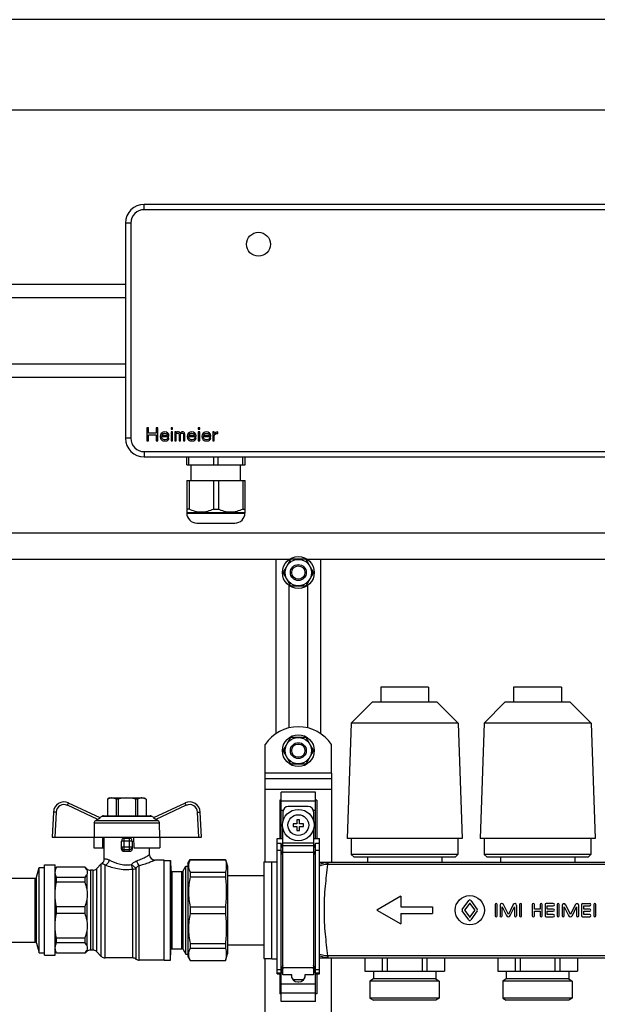
# Model space of a CAD drawing. Units: millimetres. Extents: x 0 to 841, y 0 to 594.
# Drawn here: x 561 to 626, y 339 to 450 of the extents above; entities that cross this region are included whole.
import ezdxf

# ---------------------------------------------------------------- set-up
doc = ezdxf.new("R2010")
doc.units = ezdxf.units.MM
doc.header["$LTSCALE"] = 46.255
doc.layers.get('0').update_dxf_attribs({"linetype": 'CONTINUOUS'})
doc.layers.add('A_STD', color=7, linetype='CONTINUOUS')

msp = doc.modelspace()

# ---------------------------------------------------------------- linework, layer by layer
at = {"color": 7, "linetype": 'Continuous'}
for p, q in [((687.53, 450.38), (463.13, 450.38)), ((677.33, 440.18), (473.33, 440.18)), ((664.13, 429.53), (575.33, 429.53)), ((573.23, 427.43), (573.23, 403.13)), ((479.48, 420.53), (573.23, 420.53)), ((479.48, 419.03), (573.23, 419.03)), ((479.48, 411.53), (573.23, 411.53)), ((479.48, 410.03), (573.23, 410.03)), ((575.63, 404.33), (575.63, 402.83)), ((575.82, 404.33), (575.63, 404.33)), ((575.82, 403.72), (575.82, 404.33)), ((576.69, 403.72), (575.82, 403.72)), ((575.82, 402.83), (575.82, 403.53)), ((575.82, 403.53), (576.69, 403.53)), ((576.69, 404.33), (576.69, 403.72)), ((576.88, 404.33), (576.69, 404.33)), ((576.69, 403.53), (576.69, 402.83)), ((576.88, 402.83), (576.88, 404.33)), ((577.16, 403.53), (577.13, 403.34)), ((577.22, 403.66), (577.16, 403.53)), ((577.28, 403.72), (577.22, 403.66)), ((577.38, 403.78), (577.28, 403.72)), ((577.32, 403.5), (577.35, 403.56)), ((577.32, 403.46), (577.32, 403.5)), ((577.97, 403.46), (577.32, 403.46)), ((577.35, 403.56), (577.44, 403.66)), ((577.47, 403.82), (577.38, 403.78)), ((577.44, 403.66), (577.5, 403.69)), ((577.66, 403.85), (577.47, 403.82)), ((577.5, 403.69), (577.63, 403.72)), ((577.63, 403.72), (577.82, 403.69)), ((577.85, 403.82), (577.66, 403.85)), ((577.82, 403.69), (577.91, 403.62)), ((578, 403.72), (577.85, 403.82)), ((577.91, 403.62), (577.97, 403.53)), ((577.97, 403.53), (577.97, 403.46)), ((578.1, 403.59), (578, 403.72)), ((578.13, 403.46), (578.1, 403.59)), ((578.13, 403.34), (578.13, 403.46)), ((578.38, 404.33), (578.38, 404.17)), ((578.53, 404.33), (578.38, 404.33)), ((578.38, 404.17), (578.53, 404.17)), ((578.38, 403.85), (578.38, 402.83)), ((578.53, 403.85), (578.38, 403.85)), ((578.53, 404.17), (578.53, 404.33)), ((578.53, 402.83), (578.53, 403.85)), ((578.78, 403.85), (578.78, 402.83)), ((578.94, 403.85), (578.78, 403.85)), ((578.94, 403.75), (578.94, 403.85)), ((579, 403.82), (578.94, 403.75)), ((578.94, 403.62), (579, 403.69)), ((578.94, 402.83), (578.94, 403.62)), ((579.1, 403.85), (579, 403.82)), ((579, 403.69), (579.1, 403.72)), ((579.22, 403.85), (579.1, 403.85)), ((579.1, 403.72), (579.16, 403.72)), ((579.16, 403.72), (579.22, 403.69)), ((579.32, 403.82), (579.22, 403.85)), ((579.22, 403.69), (579.25, 403.66)), ((579.25, 403.66), (579.28, 403.59)), ((579.28, 403.59), (579.28, 402.83)), ((579.41, 403.72), (579.32, 403.82)), ((579.5, 403.82), (579.41, 403.72)), ((579.44, 403.59), (579.47, 403.66)), ((579.44, 402.83), (579.44, 403.59)), ((579.47, 403.66), (579.5, 403.69)), ((579.6, 403.85), (579.5, 403.82)), ((579.5, 403.69), (579.57, 403.72)), ((579.57, 403.72), (579.66, 403.72)), ((579.72, 403.85), (579.6, 403.85)), ((579.66, 403.72), (579.72, 403.69)), ((579.82, 403.82), (579.72, 403.85)), ((579.72, 403.69), (579.75, 403.66)), ((579.75, 403.66), (579.78, 403.59)), ((579.78, 403.59), (579.78, 402.83)), ((579.88, 403.75), (579.82, 403.82)), ((579.94, 403.59), (579.88, 403.75)), ((579.94, 402.83), (579.94, 403.59)), ((580.22, 403.53), (580.19, 403.34)), ((580.28, 403.66), (580.22, 403.53)), ((580.35, 403.72), (580.28, 403.66)), ((580.44, 403.78), (580.35, 403.72)), ((580.38, 403.5), (580.41, 403.56)), ((580.38, 403.46), (580.38, 403.5)), ((581.03, 403.46), (580.38, 403.46)), ((580.41, 403.56), (580.5, 403.66)), ((580.53, 403.82), (580.44, 403.78)), ((580.5, 403.66), (580.57, 403.69)), ((580.72, 403.85), (580.53, 403.82)), ((580.57, 403.69), (580.69, 403.72)), ((580.69, 403.72), (580.88, 403.69)), ((580.91, 403.82), (580.72, 403.85)), ((580.88, 403.69), (580.97, 403.62)), ((581.07, 403.72), (580.91, 403.82)), ((580.97, 403.62), (581.03, 403.53)), ((581.03, 403.53), (581.03, 403.46)), ((581.16, 403.59), (581.07, 403.72)), ((581.19, 403.46), (581.16, 403.59)), ((581.19, 403.34), (581.19, 403.46)), ((581.44, 404.33), (581.44, 404.17)), ((581.6, 404.33), (581.44, 404.33)), ((581.44, 404.17), (581.6, 404.17)), ((581.44, 403.85), (581.44, 402.83)), ((581.6, 403.85), (581.44, 403.85)), ((581.6, 404.17), (581.6, 404.33)), ((581.6, 402.83), (581.6, 403.85)), ((581.88, 403.53), (581.85, 403.34)), ((581.94, 403.66), (581.88, 403.53)), ((582, 403.72), (581.94, 403.66)), ((582.1, 403.78), (582, 403.72)), ((582.03, 403.5), (582.07, 403.56)), ((582.03, 403.46), (582.03, 403.5)), ((582.69, 403.46), (582.03, 403.46)), ((582.07, 403.56), (582.16, 403.66)), ((582.19, 403.82), (582.1, 403.78)), ((582.16, 403.66), (582.22, 403.69)), ((582.38, 403.85), (582.19, 403.82)), ((582.22, 403.69), (582.35, 403.72)), ((582.35, 403.72), (582.53, 403.69)), ((582.57, 403.82), (582.38, 403.85)), ((582.53, 403.69), (582.63, 403.62)), ((582.72, 403.72), (582.57, 403.82)), ((582.63, 403.62), (582.69, 403.53)), ((582.69, 403.53), (582.69, 403.46)), ((582.82, 403.59), (582.72, 403.72)), ((582.85, 403.46), (582.82, 403.59)), ((582.85, 403.34), (582.85, 403.46)), ((583.1, 403.85), (583.1, 402.83)), ((583.25, 403.85), (583.1, 403.85)), ((583.25, 403.66), (583.25, 403.85)), ((583.32, 403.72), (583.25, 403.66)), ((583.25, 403.46), (583.35, 403.59)), ((583.25, 402.83), (583.25, 403.46)), ((583.41, 403.78), (583.32, 403.72)), ((583.35, 403.59), (583.47, 403.66)), ((583.5, 403.82), (583.41, 403.78)), ((583.47, 403.66), (583.66, 403.69)), ((583.66, 403.85), (583.5, 403.82)), ((583.66, 403.69), (583.66, 403.85)), ((575.63, 402.83), (575.82, 402.83)), ((576.69, 402.83), (576.88, 402.83)), ((577.13, 403.34), (577.16, 403.15)), ((577.16, 403.15), (577.22, 403.02)), ((577.22, 403.02), (577.28, 402.95)), ((577.28, 403.27), (577.28, 403.34)), ((577.28, 403.34), (578.13, 403.34)), ((577.32, 403.18), (577.28, 403.27)), ((577.28, 402.95), (577.38, 402.89)), ((577.35, 403.11), (577.32, 403.18)), ((577.44, 403.02), (577.35, 403.11)), ((577.38, 402.89), (577.47, 402.86)), ((577.5, 402.99), (577.44, 403.02)), ((577.47, 402.86), (577.66, 402.83)), ((577.63, 402.95), (577.5, 402.99)), ((577.85, 402.99), (577.63, 402.95)), ((577.66, 402.83), (577.88, 402.86)), ((577.94, 403.05), (577.85, 402.99)), ((577.88, 402.86), (578, 402.92)), ((577.97, 403.15), (577.94, 403.05)), ((578.13, 403.15), (577.97, 403.15)), ((578, 402.92), (578.1, 403.02)), ((578.1, 403.02), (578.13, 403.15)), ((578.38, 402.83), (578.53, 402.83)), ((578.78, 402.83), (578.94, 402.83)), ((579.28, 402.83), (579.44, 402.83)), ((579.78, 402.83), (579.94, 402.83)), ((580.19, 403.34), (580.22, 403.15)), ((580.22, 403.15), (580.28, 403.02)), ((580.28, 403.02), (580.35, 402.95)), ((580.35, 403.27), (580.35, 403.34)), ((580.35, 403.34), (581.19, 403.34)), ((580.38, 403.18), (580.35, 403.27)), ((580.35, 402.95), (580.44, 402.89)), ((580.41, 403.11), (580.38, 403.18)), ((580.5, 403.02), (580.41, 403.11)), ((580.44, 402.89), (580.53, 402.86)), ((580.57, 402.99), (580.5, 403.02)), ((580.53, 402.86), (580.72, 402.83)), ((580.69, 402.95), (580.57, 402.99)), ((580.91, 402.99), (580.69, 402.95)), ((580.72, 402.83), (580.94, 402.86)), ((581, 403.05), (580.91, 402.99)), ((580.94, 402.86), (581.07, 402.92)), ((581.03, 403.15), (581, 403.05)), ((581.19, 403.15), (581.03, 403.15)), ((581.07, 402.92), (581.16, 403.02)), ((581.16, 403.02), (581.19, 403.15)), ((581.44, 402.83), (581.6, 402.83)), ((581.85, 403.34), (581.88, 403.15)), ((581.88, 403.15), (581.94, 403.02)), ((581.94, 403.02), (582, 402.95)), ((582, 403.27), (582, 403.34)), ((582, 403.34), (582.85, 403.34)), ((582.03, 403.18), (582, 403.27)), ((582, 402.95), (582.1, 402.89)), ((582.07, 403.11), (582.03, 403.18)), ((582.16, 403.02), (582.07, 403.11)), ((582.1, 402.89), (582.19, 402.86)), ((582.22, 402.99), (582.16, 403.02)), ((582.19, 402.86), (582.38, 402.83)), ((582.35, 402.95), (582.22, 402.99)), ((582.57, 402.99), (582.35, 402.95)), ((582.38, 402.83), (582.6, 402.86)), ((582.66, 403.05), (582.57, 402.99)), ((582.6, 402.86), (582.72, 402.92)), ((582.69, 403.15), (582.66, 403.05)), ((582.85, 403.15), (582.69, 403.15)), ((582.72, 402.92), (582.82, 403.02)), ((582.82, 403.02), (582.85, 403.15)), ((583.1, 402.83), (583.25, 402.83)), ((575.33, 401.03), (664.13, 401.03)), ((580.13, 400.13), (580.13, 401.03)), ((580.13, 400.13), (586.73, 400.13)), ((580.38, 400.13), (580.38, 401.03)), ((580.65, 398.36), (580.65, 400.13)), ((583.18, 400.13), (583.18, 401.03)), ((583.68, 400.13), (583.68, 401.03)), ((586.2, 398.36), (586.2, 400.13)), ((586.48, 400.13), (586.48, 401.03)), ((586.73, 400.13), (586.73, 401.03)), ((580.13, 398.36), (580.13, 394.79)), ((580.13, 398.36), (586.73, 398.36)), ((580.41, 398.36), (580.41, 395.15)), ((583.15, 398.36), (583.15, 395.15)), ((583.71, 398.36), (583.71, 395.15)), ((586.45, 398.36), (586.45, 395.15)), ((586.73, 394.79), (586.73, 398.36)), ((580.41, 395.15), (580.13, 395.15)), ((580.13, 394.79), (580.14, 394.77)), ((580.14, 394.77), (580.14, 394.7)), ((580.14, 394.77), (586.71, 394.77)), ((583.15, 395.15), (583.71, 395.15)), ((586.45, 395.15), (586.73, 395.15)), ((586.73, 394.79), (586.71, 394.77)), ((586.71, 394.77), (586.71, 394.7)), ((581.28, 393.56), (585.57, 393.56)), ((473.33, 392.48), (677.33, 392.48)), ((473.33, 389.48), (591.73, 389.48)), ((590.18, 389.48), (590.18, 369.78)), ((591.81, 389.38), (591.05, 388.07)), ((593.48, 389.48), (591.97, 389.48)), ((594.4, 388.07), (593.65, 389.38)), ((593.72, 389.48), (645.73, 389.48)), ((595.28, 369.78), (595.28, 389.48)), ((591.05, 387.88), (591.81, 386.57)), ((593.65, 386.57), (594.4, 387.88)), ((591.97, 386.48), (593.48, 386.48)), ((591.81, 369.28), (591.05, 367.97)), ((593.48, 369.38), (591.97, 369.38)), ((594.4, 367.97), (593.65, 369.28)), ((591.05, 367.78), (591.81, 366.47)), ((593.65, 366.47), (594.4, 367.78)), ((591.97, 366.38), (593.48, 366.38)), ((588.98, 355.32), (588.98, 365.33)), ((588.98, 364.73), (596.48, 364.73)), ((596.48, 365.33), (596.48, 355.25)), ((571.43, 362.54), (571.2, 362.41)), ((571.2, 362.41), (571.2, 360.53)), ((571.2, 362.41), (571.21, 362.41)), ((571.21, 362.41), (571.21, 360.53)), ((571.43, 362.54), (575.33, 362.54)), ((572.17, 362.41), (572.17, 360.53)), ((572.41, 362.41), (572.17, 362.41)), ((572.41, 362.41), (572.41, 360.53)), ((574.34, 362.41), (574.34, 360.53)), ((574.58, 362.41), (574.34, 362.41)), ((574.58, 362.41), (574.58, 360.53)), ((575.33, 362.54), (575.55, 362.41)), ((575.55, 362.41), (575.55, 360.53)), ((575.55, 362.41), (575.55, 360.53)), ((575.55, 362.41), (575.55, 362.41)), ((590.63, 362.31), (590.63, 357.98)), ((590.78, 362.31), (590.63, 362.31)), ((590.78, 357.98), (590.78, 363.18)), ((594.68, 363.18), (590.78, 363.18)), ((594.68, 357.98), (594.68, 363.18)), ((594.83, 362.31), (594.68, 362.31)), ((594.83, 362.31), (594.83, 357.98)), ((570.37, 360.31), (566.8, 361.97)), ((579.95, 361.97), (576.39, 360.31)), ((593.85, 361.58), (591.6, 361.58)), ((565.1, 360.95), (564.95, 358.13)), ((570.09, 360.11), (569.87, 359.99)), ((570.33, 360.33), (570.61, 360.49)), ((570.76, 360.53), (576, 360.53)), ((576.42, 360.33), (576.15, 360.49)), ((576.89, 359.99), (576.66, 360.11)), ((581.81, 358.13), (581.66, 360.95)), ((591, 360.98), (591, 359.87)), ((592.58, 360.08), (592.58, 359.63)), ((592.88, 360.08), (592.58, 360.08)), ((592.88, 359.63), (592.88, 360.08)), ((594.45, 360.98), (594.45, 359.87)), ((569.71, 359.73), (569.69, 358.13)), ((577.04, 359.73), (577.06, 358.13)), ((591, 342.59), (591, 359.08)), ((592.13, 359.63), (592.13, 359.33)), ((592.58, 359.63), (592.13, 359.63)), ((592.13, 359.33), (592.58, 359.33)), ((592.58, 359.33), (592.58, 358.88)), ((593.33, 359.63), (592.88, 359.63)), ((592.88, 358.88), (592.88, 359.33)), ((592.88, 359.33), (593.33, 359.33)), ((593.33, 359.33), (593.33, 359.63)), ((594.45, 359.08), (594.45, 342.59)), ((564.95, 358.13), (581.81, 358.13)), ((569.64, 358.13), (569.67, 356.93)), ((570.66, 356.93), (570.68, 358.13)), ((570.83, 355.65), (570.83, 358.13)), ((573.68, 357.98), (573.08, 357.98)), ((574.13, 358.13), (574.15, 356.93)), ((577.11, 358.13), (577.09, 356.93)), ((590.33, 342.71), (590.33, 357.98)), ((590.33, 357.98), (591, 357.98)), ((592.58, 358.88), (592.88, 358.88)), ((594.45, 357.98), (595.13, 357.98)), ((595.13, 342.71), (595.13, 357.98)), ((569.67, 356.93), (570.83, 356.93)), ((572.78, 356.79), (572.78, 357.68)), ((573.98, 357.68), (573.98, 356.79)), ((574.15, 356.93), (577.09, 356.93)), ((575.93, 356.13), (575.93, 356.93)), ((590.78, 357.4), (590.33, 357.4)), ((590.78, 339.58), (590.78, 357.4)), ((591, 356.88), (590.78, 357.4)), ((594.68, 357.4), (594.45, 356.88)), ((594.68, 339.58), (594.68, 357.4)), ((595.13, 357.4), (594.68, 357.4)), ((563.19, 353.59), (563.48, 354.68)), ((563.48, 345.08), (563.48, 354.68)), ((563.48, 354.68), (564.08, 354.68)), ((564.08, 344.78), (564.08, 354.98)), ((564.08, 354.98), (565.28, 354.98)), ((565.28, 344.78), (565.28, 354.98)), ((565.44, 354.74), (565.28, 354.45)), ((565.44, 354.72), (565.44, 354.74)), ((568.67, 354.74), (565.44, 354.74)), ((568.67, 354.72), (565.44, 354.72)), ((568.67, 354.74), (568.67, 354.72)), ((568.85, 354.55), (568.67, 354.74)), ((570.5, 355.1), (569.95, 354.55)), ((577.58, 355.53), (576.53, 355.53)), ((577.58, 344.22), (577.58, 355.53)), ((577.58, 355.5), (578.31, 355.5)), ((578.31, 355.5), (578.33, 354.37)), ((578.31, 344.25), (578.31, 355.5)), ((579.72, 354.3), (580.04, 354.86)), ((580.04, 344.9), (580.04, 354.86)), ((580.04, 354.86), (580.25, 354.86)), ((580.25, 355.13), (580.51, 355.58)), ((580.25, 355.13), (580.25, 344.63)), ((580.51, 355.58), (580.51, 355.56)), ((580.51, 355.58), (584.5, 355.58)), ((580.51, 355.56), (584.5, 355.56)), ((584.5, 355.58), (584.5, 355.56)), ((584.5, 355.58), (584.75, 354.83)), ((584.75, 354.83), (584.75, 344.93)), ((588.83, 355.32), (588.83, 344.43)), ((588.83, 355.32), (589.73, 355.32)), ((596.08, 355.25), (595.13, 355.25)), ((560.33, 353.48), (563.04, 353.48)), ((565.44, 353.04), (565.44, 353.57)), ((568.67, 353.57), (565.44, 353.57)), ((568.67, 353.04), (568.67, 353.57)), ((569.53, 354.38), (569.28, 354.38)), ((578.48, 354.23), (579.59, 354.23)), ((580.51, 354.17), (580.51, 353.63)), ((580.51, 354.17), (584.5, 354.17)), ((580.51, 353.63), (584.5, 353.63)), ((584.5, 354.17), (584.5, 353.63)), ((584.75, 353.78), (588.83, 353.78)), ((568.67, 353.04), (565.44, 353.04)), ((565.44, 349.5), (565.44, 350.25)), ((568.67, 350.25), (565.44, 350.25)), ((568.67, 349.5), (568.67, 350.25)), ((580.51, 350.26), (580.51, 349.5)), ((580.51, 350.26), (584.5, 350.26)), ((584.5, 350.26), (584.5, 349.5)), ((568.67, 349.5), (565.44, 349.5)), ((580.51, 349.5), (584.5, 349.5)), ((565.44, 346.19), (565.44, 346.71)), ((568.67, 346.71), (565.44, 346.71)), ((568.67, 346.19), (568.67, 346.71)), ((560.33, 346.28), (563.04, 346.28)), ((563.19, 346.17), (563.48, 345.08)), ((568.67, 346.19), (565.44, 346.19)), ((580.51, 346.12), (580.51, 345.59)), ((580.51, 346.12), (584.5, 346.12)), ((584.5, 346.12), (584.5, 345.59)), ((584.75, 345.98), (588.83, 345.98)), ((563.48, 345.08), (564.08, 345.08)), ((564.08, 344.78), (565.28, 344.78)), ((565.44, 345.02), (565.28, 345.3)), ((565.44, 345.02), (565.44, 345.03)), ((568.67, 345.03), (565.44, 345.03)), ((568.67, 345.02), (565.44, 345.02)), ((568.85, 345.2), (568.67, 345.02)), ((568.67, 345.03), (568.67, 345.02)), ((569.53, 345.38), (569.28, 345.38)), ((570.5, 344.65), (569.95, 345.2)), ((578.31, 344.25), (578.33, 345.38)), ((578.48, 345.53), (579.59, 345.53)), ((579.72, 345.45), (580.04, 344.9)), ((580.04, 344.9), (580.25, 344.9)), ((580.25, 344.63), (580.51, 344.18)), ((580.51, 345.59), (584.5, 345.59)), ((584.5, 344.18), (584.75, 344.93)), ((595.13, 344.51), (644.33, 344.51)), ((596.48, 295.25), (596.48, 344.51)), ((600.24, 344.51), (600.24, 343.01)), ((602.2, 344.51), (602.2, 343.01)), ((602.77, 344.51), (602.77, 343.01)), ((606.69, 344.51), (606.69, 343.01)), ((607.25, 344.51), (607.25, 343.01)), ((609.22, 344.51), (609.22, 343.01)), ((615.24, 344.51), (615.24, 343.01)), ((617.2, 344.51), (617.2, 343.01)), ((617.77, 344.51), (617.77, 343.01)), ((621.69, 344.51), (621.69, 343.01)), ((622.25, 344.51), (622.25, 343.01)), ((624.22, 344.51), (624.22, 343.01)), ((574.04, 344.48), (570.93, 344.48)), ((577.58, 344.22), (574.78, 344.22)), ((577.58, 344.25), (578.31, 344.25)), ((580.51, 344.19), (580.51, 344.18)), ((580.51, 344.19), (584.5, 344.19)), ((580.51, 344.18), (584.5, 344.18)), ((584.5, 344.19), (584.5, 344.18)), ((588.83, 344.43), (589.73, 344.43)), ((588.98, 295.32), (588.98, 344.43)), ((590.33, 342.71), (590.78, 342.71)), ((590.63, 342.71), (590.63, 340.44)), ((590.78, 342.71), (591, 343.23)), ((591.98, 342.59), (591, 342.59)), ((591.93, 342.59), (591.93, 342.53)), ((591.93, 342.52), (591.98, 342.52)), ((591.98, 342.27), (591.98, 342.59)), ((593.48, 342.59), (593.48, 342.27)), ((594.45, 342.59), (593.48, 342.59)), ((593.48, 342.52), (593.52, 342.52)), ((593.52, 342.53), (593.52, 342.59)), ((594.45, 343.23), (594.68, 342.71)), ((594.68, 342.71), (595.13, 342.71)), ((594.83, 342.71), (594.83, 340.44)), ((600.23, 343.01), (609.23, 343.01)), ((615.23, 343.01), (624.23, 343.01)), ((593.33, 342.02), (592.13, 342.02)), ((592.68, 341.78), (592.77, 341.78)), ((590.78, 340.44), (590.63, 340.44)), ((594.83, 340.44), (594.68, 340.44)), ((594.68, 339.58), (590.78, 339.58))]:
    msp.add_line(p, q, dxfattribs=at)
at = {"color": 9, "linetype": 'Continuous'}
for p, q in [((575.33, 428.93), (575.33, 429.53)), ((664.13, 428.93), (575.33, 428.93)), ((573.83, 427.43), (573.23, 427.43)), ((573.83, 427.43), (573.83, 403.13)), ((573.83, 403.13), (573.23, 403.13)), ((575.33, 401.63), (575.33, 401.03)), ((575.33, 401.63), (664.13, 401.63)), ((580.14, 394.7), (586.71, 394.7)), ((596.48, 365.33), (588.98, 365.33)), ((588.98, 363.53), (596.48, 363.53)), ((570.09, 360.11), (566.67, 361.71)), ((580.08, 361.71), (576.66, 360.11)), ((590.78, 362.22), (594.68, 362.22)), ((590.78, 361.18), (591.04, 361.18)), ((594.42, 361.18), (594.68, 361.18)), ((565.4, 360.94), (565.25, 358.13)), ((570.61, 360.49), (576.15, 360.49)), ((581.51, 358.13), (581.36, 360.94)), ((569.71, 359.73), (577.04, 359.73)), ((569.87, 359.99), (576.89, 359.99)), ((573.08, 356.49), (573.08, 357.98)), ((573.68, 356.49), (573.68, 357.98)), ((573.98, 357.68), (572.78, 357.68)), ((572.78, 357.01), (573.98, 357.01)), ((573.08, 356.72), (573.68, 356.72)), ((594.45, 357.44), (591, 357.44)), ((594.45, 357.14), (591, 357.14)), ((590.78, 356.6), (590.33, 356.6)), ((591, 356.08), (590.78, 356.6)), ((594.45, 356.38), (591, 356.38)), ((594.68, 356.6), (594.45, 356.08)), ((595.13, 356.6), (594.68, 356.6)), ((568.85, 354.55), (568.85, 354.42)), ((569.95, 354.55), (569.95, 345.2)), ((570.5, 344.65), (570.5, 355.1)), ((570.93, 344.48), (570.93, 354.97)), ((574.04, 344.48), (574.04, 354.51)), ((574.41, 354.62), (574.41, 344.35)), ((574.78, 344.22), (574.78, 354.92)), ((596.08, 355.03), (596.08, 355.25)), ((643.38, 355.03), (596.08, 355.03)), ((563.04, 346.28), (563.04, 353.48)), ((563.19, 346.17), (563.19, 353.59)), ((568.85, 353.87), (568.85, 352.31)), ((569.28, 354.38), (569.28, 345.38)), ((569.53, 354.38), (569.53, 345.38)), ((578.33, 345.38), (578.33, 354.37)), ((578.48, 345.53), (578.48, 354.23)), ((579.59, 345.53), (579.59, 354.23)), ((579.72, 345.45), (579.72, 354.3)), ((568.85, 350.98), (568.85, 348.77)), ((568.85, 347.44), (568.85, 345.88)), ((568.85, 345.33), (568.85, 345.2)), ((596.08, 344.51), (596.08, 344.72)), ((643.38, 344.72), (596.08, 344.72)), ((591, 343.67), (590.78, 343.16)), ((594.45, 343.38), (591, 343.38)), ((594.68, 343.15), (594.45, 343.67)), ((590.78, 343.16), (590.33, 343.16)), ((590.78, 342.76), (590.33, 342.76)), ((591, 343.28), (590.78, 342.76)), ((594.68, 342.76), (594.45, 343.28)), ((595.13, 343.15), (594.68, 343.15)), ((595.13, 342.76), (594.68, 342.76)), ((590.78, 341.57), (594.68, 341.57)), ((590.78, 340.53), (594.68, 340.53))]:
    msp.add_line(p, q, dxfattribs=at)
at = {"color": 7, "linetype": 'Continuous'}
for centre, radius in [((588.23, 425.03), 1.35), ((592.73, 359.48), 1.77)]:
    msp.add_circle(centre, radius, dxfattribs=at)
at = {"color": 9, "linetype": 'Continuous'}
msp.add_circle((592.73, 359.48), 1.17, dxfattribs=at)
at = {"color": 7, "linetype": 'Continuous'}
for centre, radius, start, end in [((575.33, 427.43), 2.1, 90, 180), ((575.33, 403.13), 2.1, 180, 270), ((581.28, 394.7), 1.14, 180, 270), ((585.57, 394.7), 1.14, 270, 360), ((592.73, 387.98), 1.68, 116.7655, 123.2345), ((592.73, 387.98), 1.68, 56.7655, 63.2345), ((592.73, 387.98), 1.68, 176.7655, 183.2345), ((592.73, 387.98), 1.68, 356.7655, 3.2345), ((592.73, 387.98), 1.68, 236.7655, 243.2345), ((592.73, 387.98), 1.68, 296.7655, 303.2345), ((592.73, 367.88), 1.68, 116.7655, 123.2345), ((592.73, 367.88), 1.68, 56.7655, 63.2345), ((592.73, 367.88), 1.68, 176.7655, 183.2345), ((592.73, 367.88), 1.68, 356.7655, 3.2345), ((592.73, 367.88), 1.68, 236.7655, 243.2345), ((592.73, 367.88), 1.68, 296.7655, 303.2345), ((566.29, 360.89), 1.2, 65, 177), ((580.46, 360.89), 1.2, 3, 115), ((591.6, 360.98), 0.6, 90, 180), ((593.85, 360.98), 0.6, 0, 90), ((570.76, 360.23), 0.3, 90, 120), ((576, 360.23), 0.3, 60, 90), ((573.08, 357.68), 0.3, 90, 180), ((573.68, 357.68), 0.3, 0, 90), ((570.23, 355.65), 0.6, 305.5989, 360), ((576.53, 356.13), 0.6, 180, 270), ((569.28, 354.98), 0.6, 225, 270), ((569.53, 354.98), 0.6, 270, 315), ((570.93, 354.68), 0.6, 125.5989, 135), ((563.04, 353.63), 0.15, 270, 345), ((578.48, 354.38), 0.15, 181, 270), ((579.59, 354.38), 0.15, 270, 330), ((563.04, 346.13), 0.15, 15, 90), ((569.28, 344.78), 0.6, 90, 135), ((569.53, 344.78), 0.6, 45, 90), ((570.93, 345.08), 0.6, 225, 270), ((578.48, 345.38), 0.15, 90, 179), ((579.59, 345.38), 0.15, 30, 90), ((574.04, 343.88), 0.6, 51.9525, 90), ((574.78, 344.82), 0.6, 231.9525, 270), ((592.68, 342.53), 0.75, 180, 270), ((592.77, 342.53), 0.75, 270, 360)]:
    msp.add_arc(centre, radius, start, end, dxfattribs=at)
at = {"color": 9, "linetype": 'Continuous'}
for centre, radius, start, end in [((575.33, 427.43), 1.5, 90, 180), ((575.33, 403.13), 1.5, 180, 270), ((566.29, 360.89), 0.9, 65, 177), ((580.46, 360.89), 0.9, 3, 115), ((596.08, 353.09), 2.16, 89.9986, 91.5499), ((596.08, 353.41), 1.62, 90, 91.6152), ((596.08, 346.67), 2.16, 268.4501, 270.0014), ((596.08, 346.34), 1.62, 268.3848, 270)]:
    msp.add_arc(centre, radius, start, end, dxfattribs=at)
at = {"color": 7, "linetype": 'Continuous'}
msp.add_ellipse((573.38, 355.81), major_axis=(2.55, 0), ratio=0.267949, start_param=1.452876, end_param=1.688716, dxfattribs=at)
for points, knots in [([(583.15, 395.15), (582.93, 395.04), (582.49, 394.86), (581.78, 394.75), (581.06, 394.86), (580.62, 395.04), (580.41, 395.15)], [0, 0, 0, 0, 0.251926, 0.5, 0.748074, 1, 1, 1, 1]), ([(586.45, 395.15), (586.23, 395.04), (585.79, 394.86), (585.08, 394.75), (584.36, 394.86), (583.92, 395.04), (583.71, 395.15)], [0, 0, 0, 0, 0.251926, 0.5, 0.748074, 1, 1, 1, 1]), ([(571.69, 362.54), (571.65, 362.54), (571.48, 362.52), (571.32, 362.46), (571.21, 362.41)], [0, 0, 0, 0, 0.243204, 1, 1, 1, 1]), ([(572.17, 362.41), (572.13, 362.43), (571.98, 362.5), (571.81, 362.54), (571.69, 362.54)], [0, 0, 0, 0, 0.260531, 1, 1, 1, 1]), ([(575.07, 362.54), (575.03, 362.54), (574.86, 362.52), (574.7, 362.46), (574.58, 362.41)], [0, 0, 0, 0, 0.243204, 1, 1, 1, 1]), ([(575.55, 362.41), (575.51, 362.43), (575.36, 362.5), (575.19, 362.54), (575.07, 362.54)], [0, 0, 0, 0, 0.260531, 1, 1, 1, 1]), ([(570.37, 360.31), (570.37, 360.31), (570.37, 360.3), (570.36, 360.3), (570.35, 360.28), (570.33, 360.26), (570.28, 360.22), (570.2, 360.17), (570.13, 360.13), (570.09, 360.11)], [0, 0, 0, 0, 0.021932, 0.04646, 0.081432, 0.180525, 0.311936, 0.636997, 1, 1, 1, 1]), ([(576.66, 360.11), (576.63, 360.13), (576.56, 360.17), (576.48, 360.22), (576.43, 360.26), (576.4, 360.28), (576.39, 360.3), (576.39, 360.3), (576.38, 360.31), (576.39, 360.31)], [0, 0, 0, 0, 0.363004, 0.688065, 0.819476, 0.918569, 0.95354, 0.978068, 1, 1, 1, 1]), ([(569.71, 359.73), (569.71, 359.79), (569.74, 359.89), (569.82, 359.96), (569.87, 359.99)], [0, 0, 0, 0, 0.499786, 1, 1, 1, 1]), ([(576.89, 359.99), (576.93, 359.96), (577.01, 359.89), (577.04, 359.79), (577.04, 359.73)], [0, 0, 0, 0, 0.500214, 1, 1, 1, 1]), ([(573.08, 356.49), (573, 356.49), (572.84, 356.55), (572.78, 356.71), (572.78, 356.79)], [0, 0, 0, 0, 0.498048, 1, 1, 1, 1]), ([(573.98, 356.79), (573.98, 356.71), (573.92, 356.55), (573.75, 356.49), (573.68, 356.49)], [0, 0, 0, 0, 0.501952, 1, 1, 1, 1]), ([(568.85, 354.42), (568.84, 354.45), (568.79, 354.55), (568.72, 354.65), (568.67, 354.72)], [0, 0, 0, 0, 0.236936, 1, 1, 1, 1]), ([(580.51, 355.56), (580.45, 355.45), (580.37, 355.23), (580.32, 354.87), (580.37, 354.51), (580.45, 354.28), (580.51, 354.17)], [0, 0, 0, 0, 0.25593, 0.5, 0.74407, 1, 1, 1, 1]), ([(568.67, 353.57), (568.69, 353.59), (568.76, 353.69), (568.82, 353.79), (568.85, 353.87)], [0, 0, 0, 0, 0.264301, 1, 1, 1, 1]), ([(580.51, 353.63), (580.4, 353.08), (580.27, 351.94), (580.4, 350.81), (580.51, 350.26)], [0, 0, 0, 0, 0.5, 1, 1, 1, 1]), ([(580.51, 349.5), (580.4, 348.94), (580.27, 347.81), (580.4, 346.68), (580.51, 346.12)], [0, 0, 0, 0, 0.5, 1, 1, 1, 1]), ([(568.85, 345.88), (568.84, 345.91), (568.79, 346.02), (568.72, 346.12), (568.67, 346.19)], [0, 0, 0, 0, 0.236936, 1, 1, 1, 1]), ([(568.67, 345.03), (568.69, 345.06), (568.76, 345.15), (568.82, 345.25), (568.85, 345.33)], [0, 0, 0, 0, 0.264301, 1, 1, 1, 1]), ([(580.51, 345.59), (580.45, 345.47), (580.37, 345.25), (580.32, 344.89), (580.37, 344.53), (580.45, 344.3), (580.51, 344.19)], [0, 0, 0, 0, 0.25593, 0.5, 0.74407, 1, 1, 1, 1])]:
    msp.add_open_spline(points, degree=3, knots=knots, dxfattribs=at)
for points in [[(573.38, 362.54), (573.05, 362.54), (572.73, 362.49), (572.41, 362.41)], [(574.34, 362.41), (574.03, 362.49), (573.7, 362.54), (573.38, 362.54)], [(565.44, 353.57), (565.36, 353.75), (565.25, 354.14), (565.36, 354.54), (565.44, 354.72)], [(584.5, 355.56), (584.57, 355.34), (584.64, 354.87), (584.57, 354.39), (584.5, 354.17)], [(568.85, 354.42), (568.89, 354.33), (568.94, 354.14), (568.89, 353.96), (568.85, 353.87)], [(584.5, 353.63), (584.57, 353.07), (584.64, 351.94), (584.57, 350.82), (584.5, 350.26)], [(565.44, 350.25), (565.35, 350.71), (565.25, 351.64), (565.35, 352.58), (565.44, 353.04)], [(568.85, 352.31), (568.81, 352.56), (568.75, 352.8), (568.67, 353.04)], [(568.85, 352.31), (568.89, 352.09), (568.94, 351.64), (568.89, 351.2), (568.85, 350.98)], [(568.67, 350.25), (568.75, 350.49), (568.81, 350.73), (568.85, 350.98)], [(565.44, 346.71), (565.35, 347.17), (565.25, 348.11), (565.35, 349.04), (565.44, 349.5)], [(568.85, 348.77), (568.81, 349.02), (568.75, 349.26), (568.67, 349.5)], [(584.5, 349.5), (584.57, 348.94), (584.64, 347.81), (584.57, 346.68), (584.5, 346.12)], [(568.85, 348.77), (568.89, 348.55), (568.94, 348.11), (568.89, 347.66), (568.85, 347.44)], [(568.67, 346.71), (568.75, 346.95), (568.81, 347.2), (568.85, 347.44)], [(565.44, 345.03), (565.36, 345.21), (565.25, 345.61), (565.36, 346.01), (565.44, 346.19)], [(568.85, 345.88), (568.89, 345.8), (568.94, 345.61), (568.89, 345.42), (568.85, 345.33)], [(584.5, 345.59), (584.57, 345.36), (584.64, 344.89), (584.57, 344.42), (584.5, 344.19)]]:
    msp.add_open_spline(points, degree=3, dxfattribs=at)
at = {"color": 9, "linetype": 'Continuous'}
for points, knots in [([(566.67, 361.71), (566.69, 361.74), (566.71, 361.79), (566.74, 361.85), (566.76, 361.89), (566.78, 361.93), (566.79, 361.95), (566.79, 361.96), (566.8, 361.97), (566.8, 361.97), (566.8, 361.97), (566.8, 361.97)], [0, 0, 0, 0, 0.383873, 0.556705, 0.707955, 0.832011, 0.924094, 0.957038, 0.980773, 0.995133, 1, 1, 1, 1]), ([(580.08, 361.71), (580.07, 361.74), (580.04, 361.79), (580.01, 361.85), (579.99, 361.89), (579.98, 361.93), (579.97, 361.95), (579.96, 361.96), (579.96, 361.97), (579.96, 361.97), (579.95, 361.97), (579.95, 361.97)], [0, 0, 0, 0, 0.383873, 0.556705, 0.707955, 0.832011, 0.924094, 0.957038, 0.980773, 0.995133, 1, 1, 1, 1]), ([(565.4, 360.94), (565.36, 360.94), (565.3, 360.94), (565.23, 360.95), (565.19, 360.95), (565.15, 360.95), (565.12, 360.95), (565.11, 360.95), (565.1, 360.95), (565.1, 360.95)], [0, 0, 0, 0, 0.38261, 0.555386, 0.706805, 0.831145, 0.923533, 0.980478, 1, 1, 1, 1]), ([(581.36, 360.94), (581.4, 360.94), (581.45, 360.94), (581.52, 360.95), (581.57, 360.95), (581.61, 360.95), (581.63, 360.95), (581.65, 360.95), (581.66, 360.95), (581.66, 360.95)], [0, 0, 0, 0, 0.38261, 0.555386, 0.706805, 0.831145, 0.923533, 0.980478, 1, 1, 1, 1]), ([(572.78, 357.01), (572.78, 356.93), (572.84, 356.78), (573, 356.72), (573.08, 356.72)], [0, 0, 0, 0, 0.493867, 1, 1, 1, 1]), ([(573.98, 357.01), (573.98, 356.93), (573.91, 356.78), (573.75, 356.72), (573.68, 356.72)], [0, 0, 0, 0, 0.493867, 1, 1, 1, 1]), ([(570.83, 355.65), (570.83, 355.65), (570.83, 355.65), (570.84, 355.65), (570.85, 355.66), (570.87, 355.66), (570.89, 355.66), (570.92, 355.66), (570.98, 355.67), (571.06, 355.66), (571.16, 355.64), (571.27, 355.6), (571.35, 355.56), (571.39, 355.54)], [0, 0, 0, 0, 0.004079, 0.016224, 0.036311, 0.064239, 0.099925, 0.143261, 0.25252, 0.392146, 0.562781, 0.765539, 1, 1, 1, 1]), ([(574.51, 355.46), (574.62, 355.49), (574.81, 355.56), (575.08, 355.67), (575.32, 355.79), (575.52, 355.89), (575.67, 355.98), (575.76, 356.03), (575.82, 356.07), (575.87, 356.09), (575.9, 356.11), (575.92, 356.13), (575.93, 356.13), (575.93, 356.13)], [0, 0, 0, 0, 0.203235, 0.391334, 0.561073, 0.7091, 0.831299, 0.881318, 0.923189, 0.956407, 0.980494, 0.995091, 1, 1, 1, 1]), ([(570.58, 355.16), (570.58, 355.16), (570.59, 355.16), (570.6, 355.16), (570.63, 355.15), (570.66, 355.13), (570.71, 355.11), (570.8, 355.06), (570.88, 355.01), (570.93, 354.97)], [0, 0, 0, 0, 0.01304, 0.052988, 0.121236, 0.2203, 0.353647, 0.525269, 1, 1, 1, 1]), ([(570.93, 354.97), (571.04, 355), (571.26, 355.17), (571.37, 355.41), (571.39, 355.54)], [0, 0, 0, 0, 0.474622, 1, 1, 1, 1]), ([(570.93, 354.97), (571.38, 354.8), (572.13, 354.57), (573.18, 354.45), (573.76, 354.48), (574.04, 354.51)], [0, 0, 0, 0, 0.460735, 0.728495, 1, 1, 1, 1]), ([(571.39, 355.54), (571.74, 355.35), (572.33, 355.1), (573.2, 354.96), (573.68, 354.99), (573.92, 355.03)], [0, 0, 0, 0, 0.455718, 0.72528, 1, 1, 1, 1]), ([(573.92, 355.03), (573.95, 355.08), (574.12, 355.26), (574.34, 355.41), (574.51, 355.46)], [0, 0, 0, 0, 0.258859, 1, 1, 1, 1]), ([(574.41, 354.62), (574.38, 354.64), (574.3, 354.68), (574.13, 354.82), (574, 354.94), (573.92, 355.03)], [0, 0, 0, 0, 0.170963, 0.411381, 1, 1, 1, 1]), ([(574.04, 354.51), (574.01, 354.58), (573.96, 354.75), (573.93, 354.93), (573.92, 355.03)], [0, 0, 0, 0, 0.432085, 1, 1, 1, 1]), ([(574.04, 354.51), (574.07, 354.51), (574.2, 354.52), (574.33, 354.57), (574.41, 354.62)], [0, 0, 0, 0, 0.255651, 1, 1, 1, 1]), ([(574.41, 354.62), (574.44, 354.65), (574.54, 354.78), (574.67, 354.88), (574.78, 354.92)], [0, 0, 0, 0, 0.265306, 1, 1, 1, 1]), ([(574.78, 354.92), (574.71, 354.98), (574.6, 355.16), (574.54, 355.35), (574.51, 355.46)], [0, 0, 0, 0, 0.443172, 1, 1, 1, 1]), ([(574.78, 354.92), (575.01, 354.98), (575.35, 355.07), (575.76, 355.21), (576.01, 355.31), (576.2, 355.39), (576.32, 355.44), (576.39, 355.47), (576.45, 355.5), (576.49, 355.51), (576.51, 355.52), (576.52, 355.53), (576.53, 355.53)], [0, 0, 0, 0, 0.386656, 0.556251, 0.705046, 0.828518, 0.879234, 0.92177, 0.955568, 0.98011, 0.994992, 1, 1, 1, 1]), ([(596.02, 355.25), (595.94, 355.24), (595.64, 355.22), (595.34, 355.13), (595.13, 355.04)], [0, 0, 0, 0, 0.250802, 1, 1, 1, 1]), ([(596.03, 355.03), (595.95, 355.03), (595.65, 355.02), (595.34, 354.94), (595.13, 354.86)], [0, 0, 0, 0, 0.253354, 1, 1, 1, 1]), ([(596.03, 355.03), (595.93, 354.21), (595.72, 352.5), (595.58, 349.88), (595.72, 347.25), (595.93, 345.54), (596.03, 344.72)], [0, 0, 0, 0, 0.238956, 0.5, 0.761045, 1, 1, 1, 1]), ([(596.03, 355.03), (596.03, 355.06), (596.03, 355.1), (596.03, 355.16), (596.03, 355.19), (596.02, 355.21), (596.02, 355.23), (596.02, 355.24), (596.02, 355.25), (596.02, 355.25)], [0, 0, 0, 0, 0.414121, 0.585697, 0.730023, 0.84502, 0.929065, 0.980849, 1, 1, 1, 1]), ([(596.03, 344.72), (595.95, 344.72), (595.65, 344.74), (595.34, 344.81), (595.13, 344.89)], [0, 0, 0, 0, 0.253364, 1, 1, 1, 1]), ([(596.02, 344.51), (595.94, 344.51), (595.64, 344.53), (595.34, 344.62), (595.13, 344.72)], [0, 0, 0, 0, 0.250812, 1, 1, 1, 1]), ([(596.02, 344.51), (596.02, 344.51), (596.02, 344.51), (596.02, 344.52), (596.02, 344.54), (596.03, 344.57), (596.03, 344.6), (596.03, 344.65), (596.03, 344.69), (596.03, 344.72)], [0, 0, 0, 0, 0.019151, 0.070934, 0.15498, 0.269977, 0.414302, 0.585879, 1, 1, 1, 1])]:
    msp.add_open_spline(points, degree=3, knots=knots, dxfattribs=at)
at = {"layer": 'A_STD', "color": 7, "linetype": 'Continuous'}
for p, q in [((591.68, 389.44), (591.68, 389.48)), ((593.78, 389.48), (593.78, 389.44)), ((591.68, 370.45), (591.68, 386.51)), ((593.78, 386.51), (593.78, 370.45)), ((602.03, 375.05), (602.03, 373.34)), ((607.43, 375.05), (602.03, 375.05)), ((607.43, 375.05), (607.43, 373.34)), ((617.03, 375.05), (617.03, 373.34)), ((622.43, 375.05), (617.03, 375.05)), ((622.43, 375.05), (622.43, 373.34)), ((601.05, 373.34), (598.7, 370.98)), ((608.4, 373.34), (601.05, 373.34)), ((608.4, 373.34), (610.76, 370.98)), ((616.05, 373.34), (613.7, 370.98)), ((623.4, 373.34), (616.05, 373.34)), ((623.4, 373.34), (625.76, 370.98)), ((598.7, 370.98), (598.24, 357.95)), ((610.76, 370.98), (598.7, 370.98)), ((610.76, 370.98), (611.21, 357.95)), ((613.7, 370.98), (613.24, 357.95)), ((625.76, 370.98), (613.7, 370.98)), ((625.76, 370.98), (626.21, 357.95)), ((588.98, 365.33), (588.98, 368.56)), ((596.48, 365.33), (596.48, 368.56)), ((611.21, 357.95), (598.24, 357.95)), ((598.71, 357.95), (598.71, 356.16)), ((610.74, 357.95), (610.74, 356.16)), ((626.21, 357.95), (613.24, 357.95)), ((613.71, 357.95), (613.71, 356.16)), ((625.74, 357.95), (625.74, 356.16)), ((610.74, 356.16), (598.71, 356.16)), ((598.71, 356.16), (599.03, 355.85)), ((610.43, 355.85), (599.03, 355.85)), ((600.53, 355.85), (600.53, 355.25)), ((608.93, 355.85), (608.93, 355.25)), ((610.74, 356.16), (610.43, 355.85)), ((625.74, 356.16), (613.71, 356.16)), ((613.71, 356.16), (614.03, 355.85)), ((625.43, 355.85), (614.03, 355.85)), ((615.53, 355.85), (615.53, 355.25)), ((623.93, 355.85), (623.93, 355.25)), ((625.74, 356.16), (625.43, 355.85)), ((589.73, 344.4), (589.73, 355.35)), ((589.73, 355.35), (590.33, 355.35)), ((643.38, 355.25), (596.08, 355.25)), ((604.28, 351.44), (601.58, 349.88)), ((604.28, 351.44), (604.28, 350.25)), ((604.28, 350.25), (607.88, 350.25)), ((607.88, 350.25), (607.88, 349.5)), ((611.23, 349.94), (611.98, 350.97)), ((612.03, 350.62), (611.51, 349.91)), ((612.64, 349.91), (612.13, 350.62)), ((612.18, 350.97), (612.92, 349.94)), ((614.93, 350.5), (614.93, 349.25)), ((615.17, 349.25), (615.17, 350.5)), ((615.49, 350.42), (615.49, 349.25)), ((615.73, 349.25), (615.73, 350.25)), ((615.73, 350.25), (616.21, 349.26)), ((616.43, 349.37), (615.88, 350.51)), ((616.98, 350.51), (616.43, 349.37)), ((616.65, 349.26), (617.12, 350.25)), ((617.12, 350.25), (617.12, 349.25)), ((617.37, 349.25), (617.37, 350.42)), ((617.68, 350.5), (617.68, 349.25)), ((617.93, 349.25), (617.93, 350.5)), ((619.13, 350.5), (619.13, 349.25)), ((619.37, 350), (619.37, 350.5)), ((620.01, 350.5), (620.01, 350)), ((620.25, 349.25), (620.25, 350.5)), ((620.57, 350.5), (620.57, 349.25)), ((621.5, 350.63), (620.69, 350.63)), ((620.81, 350.38), (621.5, 350.38)), ((620.81, 350), (620.81, 350.38)), ((621.94, 350.5), (621.94, 349.25)), ((622.18, 349.25), (622.18, 350.5)), ((622.5, 350.4), (622.5, 349.26)), ((622.74, 349.26), (622.74, 350.25)), ((622.74, 350.25), (623.22, 349.26)), ((623.44, 349.37), (622.9, 350.49)), ((623.98, 350.49), (623.44, 349.37)), ((623.66, 349.26), (624.14, 350.25)), ((624.14, 350.25), (624.14, 349.26)), ((624.38, 349.26), (624.38, 350.4)), ((624.7, 350.5), (624.7, 349.26)), ((625.63, 350.61), (624.81, 350.61)), ((624.94, 350.38), (625.63, 350.38)), ((624.94, 350), (624.94, 350.38)), ((626.07, 350.5), (626.07, 349.26)), ((626.31, 349.26), (626.31, 350.5)), ((601.58, 349.88), (604.28, 348.32)), ((604.28, 349.5), (604.28, 348.32)), ((604.28, 349.5), (607.88, 349.5)), ((611.98, 348.77), (611.23, 349.8)), ((611.51, 349.83), (612.03, 349.12)), ((612.13, 349.12), (612.64, 349.83)), ((612.92, 349.8), (612.18, 348.77)), ((620.01, 350), (619.37, 350)), ((619.37, 349.76), (620.01, 349.76)), ((619.37, 349.25), (619.37, 349.76)), ((620.01, 349.76), (620.01, 349.25)), ((620.69, 349.13), (621.5, 349.13)), ((621.5, 350), (620.81, 350)), ((620.81, 349.76), (621.5, 349.76)), ((620.81, 349.37), (620.81, 349.76)), ((621.5, 349.37), (620.81, 349.37)), ((624.81, 349.14), (625.63, 349.14)), ((625.63, 350), (624.94, 350)), ((624.94, 349.75), (625.63, 349.75)), ((624.94, 349.37), (624.94, 349.75)), ((625.63, 349.37), (624.94, 349.37)), ((600.23, 344.51), (600.23, 343.01)), ((609.23, 344.51), (609.23, 343.01)), ((615.23, 344.51), (615.23, 343.01)), ((624.23, 344.51), (624.23, 343.01)), ((589.73, 344.4), (590.33, 344.4)), ((601.2, 343.01), (601.2, 342.11)), ((608.25, 343.01), (608.25, 342.11)), ((616.2, 343.01), (616.2, 342.11)), ((623.25, 343.01), (623.25, 342.11)), ((601.2, 342.11), (600.81, 341.88)), ((608.64, 341.88), (600.81, 341.88)), ((600.81, 341.88), (600.81, 339.93)), ((608.25, 342.11), (601.2, 342.11)), ((608.25, 342.11), (608.64, 341.88)), ((608.64, 341.88), (608.64, 339.93)), ((616.2, 342.11), (615.81, 341.88)), ((623.64, 341.88), (615.81, 341.88)), ((615.81, 341.88), (615.81, 339.93)), ((623.25, 342.11), (616.2, 342.11)), ((623.25, 342.11), (623.64, 341.88)), ((623.64, 341.88), (623.64, 339.93)), ((608.64, 339.93), (600.81, 339.93)), ((600.81, 339.93), (601.2, 339.71)), ((608.25, 339.71), (601.2, 339.71)), ((608.64, 339.93), (608.25, 339.71)), ((623.64, 339.93), (615.81, 339.93)), ((615.81, 339.93), (616.2, 339.71)), ((623.25, 339.71), (616.2, 339.71)), ((623.64, 339.93), (623.25, 339.71))]:
    msp.add_line(p, q, dxfattribs=at)
for centre, radius in [((592.73, 387.98), 1.8), ((592.73, 387.98), 1.49), ((592.73, 387.98), 0.9), ((592.73, 387.98), 0.75), ((592.73, 367.88), 1.8), ((592.73, 367.88), 1.49), ((592.73, 367.88), 0.9), ((592.73, 367.88), 0.75), ((612.08, 349.87), 1.65)]:
    msp.add_circle(centre, radius, dxfattribs=at)
for centre, radius, start, end in [((592.73, 366.08), 4.5, 33.5573, 146.4427), ((612.08, 350.9), 0.126, 35.7583, 144.2417), ((612.08, 350.58), 0.063, 35.7583, 144.2417), ((615.05, 350.5), 0.122, 0, 180), ((615.69, 350.42), 0.204, 25.6809, 180), ((617.16, 350.42), 0.204, 0, 154.3191), ((617.81, 350.5), 0.122, 0, 180), ((619.25, 350.5), 0.122, 0, 180), ((620.13, 350.5), 0.122, 0, 180), ((620.69, 350.5), 0.122, 90, 180), ((621.5, 350.5), 0.122, 270, 90), ((622.06, 350.5), 0.121, 0, 180), ((622.71, 350.4), 0.208, 25.849, 180), ((624.17, 350.4), 0.208, 0, 154.151), ((624.81, 350.5), 0.114, 90, 180), ((625.63, 350.5), 0.114, 270, 90), ((626.19, 350.5), 0.122, 0, 180), ((611.34, 349.87), 0.126, 144.2417, 215.7583), ((611.56, 349.87), 0.063, 144.2417, 215.7583), ((612.08, 349.16), 0.063, 215.7583, 324.2417), ((612.59, 349.87), 0.063, 324.2417, 35.7583), ((612.82, 349.87), 0.126, 324.2417, 35.7583), ((615.05, 349.25), 0.122, 180, 360), ((615.61, 349.25), 0.122, 180, 360), ((616.43, 349.37), 0.243, 205.6809, 334.3191), ((617.24, 349.25), 0.122, 180, 360), ((617.81, 349.25), 0.122, 180, 360), ((619.25, 349.25), 0.122, 180, 360), ((620.13, 349.25), 0.122, 180, 360), ((620.69, 349.25), 0.122, 180, 270), ((621.5, 349.88), 0.121, 270, 90), ((621.5, 349.25), 0.122, 270, 90), ((622.06, 349.25), 0.121, 180, 360), ((622.62, 349.26), 0.121, 180, 360), ((623.44, 349.37), 0.243, 205.849, 334.151), ((624.26, 349.26), 0.121, 180, 360), ((624.81, 349.26), 0.114, 180, 270), ((625.63, 349.88), 0.122, 270, 90), ((625.63, 349.26), 0.114, 270, 90), ((626.19, 349.26), 0.122, 180, 360), ((612.08, 348.84), 0.126, 215.7583, 324.2417)]:
    msp.add_arc(centre, radius, start, end, dxfattribs=at)

doc.saveas('drawing.dxf')
